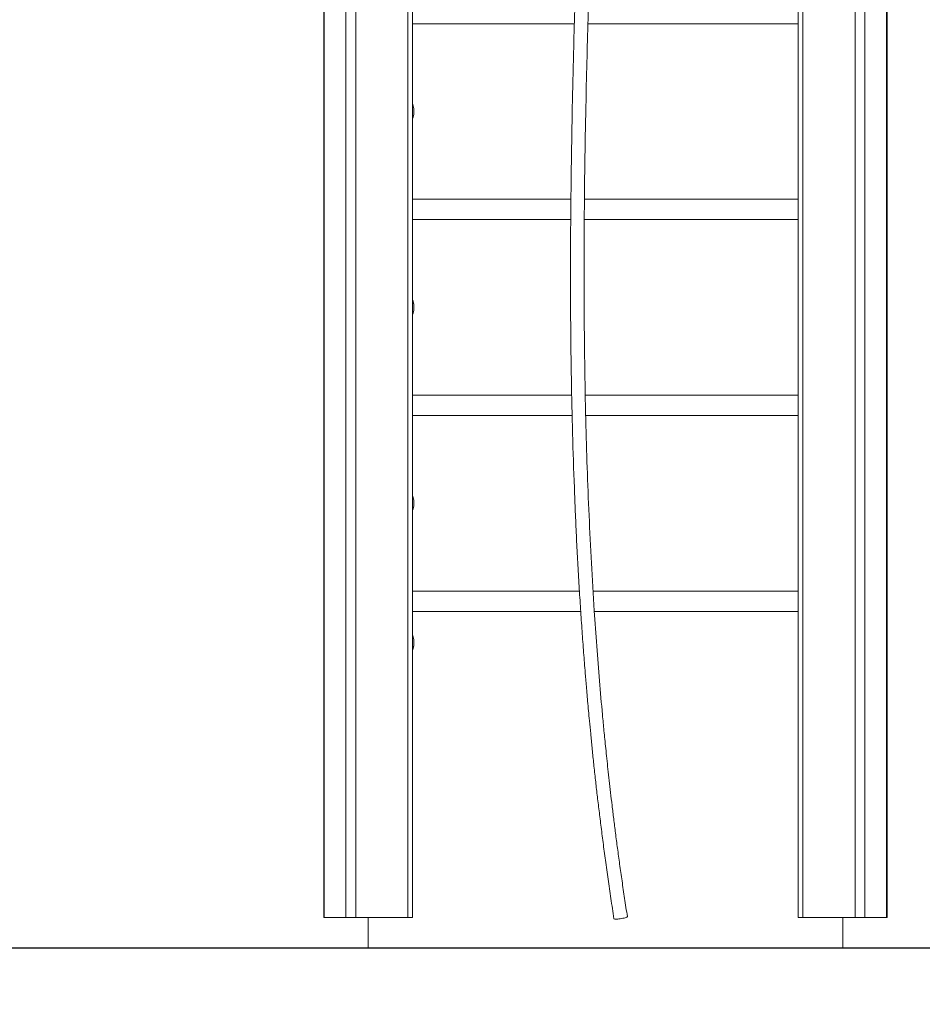
# Model space of a CAD drawing. Units: millimetres. Extents: x 100.7 to 112, y 1464.6 to 1478.5.
# Drawn here: x 104.4 to 105.6, y 1473.5 to 1474.8 of the extents above; entities that cross this region are included whole.
import ezdxf

# ---------------------------------------------------------------- set-up
doc = ezdxf.new("R2010")
doc.units = ezdxf.units.MM
doc.header["$PDSIZE"] = -1
doc.layers.add('DIASTASEIS', color=253, linetype='Continuous', lineweight=5)
doc.styles.get("Standard").update_dxf_attribs({"font": 'ARIALN.TTF'})
doc.dimstyles.get("Standard").update_dxf_attribs({"dimtxt": 0.18, "dimasz": 0.15, "dimexe": 0.1, "dimexo": 0, "dimgap": 0.09, "dimtad": 0, "dimtih": 1, "dimtoh": 1, "dimzin": 0, "dimdsep": 46, "dimtxsty": 'Standard', "dimblk": 'OBLIQUE', "dimcen": 0.09, "dimadec": 0, "dimazin": 0, "dimtfac": 1, "dimtofl": 0, "dimtmove": 0, "dimatfit": 3, "dimldrblk": 'OBLIQUE', "dimfxl": 1, "dimtolj": 1, "dimtzin": 0, "dimarcsym": 0})

# ---------------------------------------------------------------- blocks, each defined once
blk = doc.blocks.new('_Oblique')
at = {"color": 0, "linetype": 'ByBlock', "lineweight": -2}
blk.add_line((-0.5, -0.5), (0.5, 0.5), dxfattribs=at)
blk = doc.blocks.new('*D89')
at = {"layer": 'Defpoints', "color": 0}
for p in [(105.4668, 1476.0056), (105.8232, 1473.5656), (106.0922, 1473.5656)]:
    blk.add_point(p, dxfattribs=at)
at = {"layer": 'DIASTASEIS', "color": 0, "lineweight": -2}
for p, q in [((105.4668, 1476.0056), (106.1922, 1476.0056)), ((106.0922, 1476.0056), (106.0922, 1474.966)), ((106.0922, 1473.5656), (106.0922, 1474.6053)), ((105.8232, 1473.5656), (106.1922, 1473.5656))]:
    blk.add_line(p, q, dxfattribs=at)
at = {"layer": 'DIASTASEIS', "color": 0, "linetype": 'ByBlock', "lineweight": -2, "xscale": 0.15, "yscale": 0.15, "zscale": 0.15}
for p, rotation in [((106.0922, 1476.0056), 90), ((106.0922, 1473.5656), 270)]:
    blk.add_blockref('_Oblique', p, dxfattribs=dict(at, rotation=rotation))
at = {"layer": 'DIASTASEIS', "color": 0, "insert": (106.0922, 1474.7856), "char_height": 0.18, "attachment_point": 5}
blk.add_mtext('\\A1;2.44', dxfattribs=at)
blk = doc.blocks.new('a012-a')
at = {"color": 7, "linetype": 'Continuous', "lineweight": 15}
for p, q in [((-4351.9731, -677.2405), (-4351.9731, -674.8405)), ((-4351.96, -674.8405), (-4351.96, -677.2405)), ((-4351.8907, -677.2405), (-4351.8907, -674.8405)), ((-4351.8846, -677.2405), (-4351.8846, -674.8405)), ((-4351.297, -677.2405), (-4351.297, -674.8405)), ((-4351.2839, -674.8405), (-4351.2839, -677.2405)), ((-4351.2544, -677.2405), (-4351.2544, -674.929)), ((-4352.0026, -674.9755), (-4352.0026, -677.2405)), ((-4351.3724, -674.9755), (-4351.3724, -677.2405)), ((-4351.8846, -676.054), (-4351.6697, -676.054)), ((-4351.6517, -676.054), (-4351.3724, -676.054)), ((-4351.8846, -676.1618), (-4351.8841, -676.1627)), ((-4351.6743, -676.287), (-4351.8846, -676.287)), ((-4351.3724, -676.287), (-4351.6563, -676.287)), ((-4351.8846, -676.314), (-4351.6746, -676.314)), ((-4351.6565, -676.314), (-4351.3724, -676.314)), ((-4351.8846, -676.4218), (-4351.8841, -676.4227)), ((-4351.6732, -676.547), (-4351.8846, -676.547)), ((-4351.3724, -676.547), (-4351.6552, -676.547)), ((-4351.8846, -676.574), (-4351.6726, -676.574)), ((-4351.6547, -676.574), (-4351.3724, -676.574)), ((-4351.8846, -676.6818), (-4351.8841, -676.6827)), ((-4351.663, -676.807), (-4351.8846, -676.807)), ((-4351.3724, -676.807), (-4351.6449, -676.807)), ((-4351.8846, -676.834), (-4351.6613, -676.834)), ((-4351.6433, -676.834), (-4351.3724, -676.834)), ((-4351.8846, -676.8668), (-4351.8841, -676.8677)), ((-4351.8846, -677.2405), (-4352.0026, -677.2405)), ((-4351.2544, -677.2405), (-4351.3724, -677.2405))]:
    blk.add_line(p, q, dxfattribs=at)
at = {"color": 8, "linetype": 'Continuous', "lineweight": 15}
for p, q in [((-4351.2552, -677.2405), (-4351.2552, -674.9296)), ((-4352.0018, -674.9755), (-4352.0018, -677.2405)), ((-4351.3663, -674.9755), (-4351.3663, -677.2405))]:
    blk.add_line(p, q, dxfattribs=at)
at = {"color": 7, "linetype": 'Continuous', "lineweight": 15, "flags": 128}
for points in [[(-4351.8841, -676.1783), (-4351.8844, -676.1789), (-4351.8846, -676.1793)], [(-4351.8841, -676.4383), (-4351.8844, -676.4389), (-4351.8846, -676.4393)], [(-4351.8841, -676.6983), (-4351.8844, -676.6989), (-4351.8846, -676.6993)], [(-4351.8841, -676.8833), (-4351.8844, -676.8839), (-4351.8846, -676.8843)], [(-4351.6171, -677.2419), (-4351.6171, -677.242), (-4351.6167, -677.2422), (-4351.6161, -677.2424), (-4351.615, -677.2425), (-4351.6138, -677.2425), (-4351.6122, -677.2424), (-4351.6106, -677.2422), (-4351.6088, -677.242), (-4351.607, -677.2417), (-4351.6052, -677.2414), (-4351.6036, -677.241), (-4351.6022, -677.2406), (-4351.601, -677.2402), (-4351.6001, -677.2398), (-4351.5995, -677.2395), (-4351.5993, -677.2392), (-4351.5993, -677.2391)]]:
    blk.add_lwpolyline(points, dxfattribs=at)
at = {"color": 7, "linetype": 'Continuous', "lineweight": 15}
for centre in [(-4351.9044, -676.1705), (-4351.9044, -676.4305), (-4351.9044, -676.6905), (-4351.9044, -676.8755)]:
    blk.add_arc(centre, 0.0217, 338.8315, 21.1685, dxfattribs=at)
for points, knots in [([(-4351.6352, -674.9755), (-4351.6352, -674.9836), (-4351.6353, -674.9997), (-4351.6356, -675.0232), (-4351.6359, -675.0457), (-4351.6362, -675.0672), (-4351.6365, -675.0875), (-4351.6369, -675.1068), (-4351.6372, -675.1248), (-4351.6376, -675.1419), (-4351.6379, -675.1581), (-4351.6383, -675.1734), (-4351.6386, -675.1878), (-4351.639, -675.2011), (-4351.6393, -675.2133), (-4351.6396, -675.2247), (-4351.6399, -675.2356), (-4351.6406, -675.258), (-4351.6416, -675.2923), (-4351.6431, -675.3387), (-4351.6457, -675.4123), (-4351.6495, -675.5126), (-4351.6545, -675.6349), (-4351.6593, -675.7527), (-4351.6637, -675.866), (-4351.6676, -675.9793), (-4351.6705, -676.079), (-4351.6725, -676.1649), (-4351.6738, -676.237), (-4351.6746, -676.3092), (-4351.6749, -676.3814), (-4351.6747, -676.4535), (-4351.6738, -676.5257), (-4351.6722, -676.5978), (-4351.6703, -676.6564), (-4351.6685, -676.7016), (-4351.6671, -676.7333), (-4351.6655, -676.7649), (-4351.6637, -676.7962), (-4351.6618, -676.8269), (-4351.6598, -676.8564), (-4351.6577, -676.8849), (-4351.6561, -676.9064), (-4351.6548, -676.9217), (-4351.654, -676.9314), (-4351.6531, -676.9421), (-4351.6521, -676.9536), (-4351.6509, -676.9662), (-4351.6496, -676.9805), (-4351.648, -676.9968), (-4351.6462, -677.0152), (-4351.6442, -677.0348), (-4351.642, -677.055), (-4351.6397, -677.0755), (-4351.6372, -677.0963), (-4351.6345, -677.1181), (-4351.6316, -677.1409), (-4351.6284, -677.1648), (-4351.625, -677.1896), (-4351.6212, -677.2154), (-4351.6185, -677.233), (-4351.6171, -677.2419)], [0, 0, 0, 0, 0.010796, 0.021147, 0.03105, 0.040503, 0.049506, 0.057908, 0.065872, 0.073397, 0.080482, 0.087258, 0.093573, 0.099427, 0.104819, 0.109749, 0.114478, 0.119231, 0.139288, 0.159752, 0.180571, 0.23647, 0.29237, 0.342279, 0.392187, 0.442091, 0.491994, 0.523749, 0.555501, 0.587253, 0.619001, 0.650748, 0.682493, 0.714234, 0.745974, 0.759938, 0.773902, 0.787866, 0.801805, 0.815364, 0.828429, 0.841, 0.853078, 0.857008, 0.861308, 0.866026, 0.871162, 0.876716, 0.882688, 0.890263, 0.89842, 0.907157, 0.916475, 0.925287, 0.934563, 0.944303, 0.954508, 0.965179, 0.976318, 0.987924, 1, 1, 1, 1]), ([(-4351.5993, -677.2391), (-4351.6006, -677.2311), (-4351.603, -677.2153), (-4351.6064, -677.1921), (-4351.6096, -677.17), (-4351.6124, -677.1488), (-4351.6151, -677.1287), (-4351.6175, -677.1097), (-4351.6196, -677.0918), (-4351.6216, -677.0749), (-4351.6234, -677.0589), (-4351.6251, -677.0437), (-4351.6266, -677.0295), (-4351.628, -677.0162), (-4351.6293, -677.0041), (-4351.6304, -676.9927), (-4351.6314, -676.9819), (-4351.6335, -676.9598), (-4351.6365, -676.9258), (-4351.6401, -676.8798), (-4351.6438, -676.8277), (-4351.6472, -676.7698), (-4351.6503, -676.7066), (-4351.6528, -676.6432), (-4351.6548, -676.5758), (-4351.6561, -676.5043), (-4351.6569, -676.4288), (-4351.6569, -676.3533), (-4351.6564, -676.2778), (-4351.6553, -676.2022), (-4351.6534, -676.1135), (-4351.6506, -676.0115), (-4351.6468, -675.8962), (-4351.6424, -675.781), (-4351.6377, -675.6658), (-4351.6342, -675.5785), (-4351.6318, -675.519), (-4351.6306, -675.4873), (-4351.6293, -675.4556), (-4351.6282, -675.4243), (-4351.627, -675.3936), (-4351.626, -675.3638), (-4351.625, -675.3352), (-4351.6243, -675.3136), (-4351.6238, -675.2982), (-4351.6235, -675.2885), (-4351.6232, -675.2779), (-4351.6228, -675.2663), (-4351.6224, -675.2537), (-4351.622, -675.2393), (-4351.6216, -675.2229), (-4351.6211, -675.2045), (-4351.6206, -675.1847), (-4351.6201, -675.1635), (-4351.6195, -675.1407), (-4351.619, -675.1165), (-4351.6186, -675.0909), (-4351.6181, -675.064), (-4351.6177, -675.0357), (-4351.6174, -675.0061), (-4351.6172, -674.9859), (-4351.6172, -674.9756)], [0, 0, 0, 0, 0.010889, 0.021315, 0.03128, 0.040785, 0.04983, 0.058267, 0.066262, 0.073816, 0.080928, 0.087731, 0.094074, 0.099958, 0.105383, 0.110349, 0.115071, 0.119816, 0.13984, 0.160276, 0.181079, 0.209012, 0.236948, 0.264886, 0.292825, 0.326088, 0.359353, 0.392619, 0.425886, 0.459155, 0.492424, 0.543237, 0.594051, 0.644864, 0.695677, 0.74649, 0.760464, 0.774438, 0.788412, 0.802364, 0.815953, 0.829052, 0.841663, 0.853786, 0.857708, 0.861976, 0.866667, 0.871779, 0.877312, 0.883265, 0.89082, 0.898956, 0.907672, 0.916967, 0.927046, 0.937723, 0.948996, 0.960864, 0.973322, 0.986368, 1, 1, 1, 1]), ([(-4351.8827, -676.169), (-4351.8827, -676.1689), (-4351.8828, -676.1682), (-4351.8829, -676.1669), (-4351.8832, -676.165), (-4351.8836, -676.1632), (-4351.8841, -676.1618), (-4351.8844, -676.1611), (-4351.8846, -676.1609)], [0, 0, 0, 0, 0.012887, 0.229346, 0.446989, 0.667114, 0.891503, 1, 1, 1, 1]), ([(-4351.8846, -676.1802), (-4351.8845, -676.1802), (-4351.8843, -676.1797), (-4351.8839, -676.1785), (-4351.8833, -676.1768), (-4351.883, -676.1749), (-4351.8828, -676.1729), (-4351.8827, -676.171), (-4351.8827, -676.1698), (-4351.8827, -676.1692)], [0, 0, 0, 0, 0.014, 0.189191, 0.361617, 0.530437, 0.696822, 0.861892, 1, 1, 1, 1]), ([(-4351.8827, -676.429), (-4351.8827, -676.4289), (-4351.8828, -676.4282), (-4351.8829, -676.4269), (-4351.8832, -676.425), (-4351.8836, -676.4232), (-4351.8841, -676.4218), (-4351.8844, -676.4211), (-4351.8846, -676.4209)], [0, 0, 0, 0, 0.012887, 0.229346, 0.446989, 0.667114, 0.891503, 1, 1, 1, 1]), ([(-4351.8846, -676.4402), (-4351.8845, -676.4402), (-4351.8843, -676.4397), (-4351.8839, -676.4385), (-4351.8833, -676.4368), (-4351.883, -676.4349), (-4351.8828, -676.4329), (-4351.8827, -676.431), (-4351.8827, -676.4298), (-4351.8827, -676.4292)], [0, 0, 0, 0, 0.014, 0.189191, 0.361617, 0.530437, 0.696822, 0.861892, 1, 1, 1, 1]), ([(-4351.8827, -676.689), (-4351.8827, -676.6889), (-4351.8828, -676.6882), (-4351.8829, -676.6869), (-4351.8832, -676.685), (-4351.8836, -676.6832), (-4351.8841, -676.6818), (-4351.8844, -676.6811), (-4351.8846, -676.6809)], [0, 0, 0, 0, 0.0128873, 0.2293462, 0.44699, 0.6671144, 0.8914941, 1, 1, 1, 1]), ([(-4351.8846, -676.7002), (-4351.8845, -676.7002), (-4351.8843, -676.6997), (-4351.8839, -676.6985), (-4351.8833, -676.6968), (-4351.883, -676.6949), (-4351.8828, -676.6929), (-4351.8827, -676.691), (-4351.8827, -676.6898), (-4351.8827, -676.6892)], [0, 0, 0, 0, 0.014, 0.189191, 0.361617, 0.530437, 0.696822, 0.861892, 1, 1, 1, 1]), ([(-4351.8827, -676.874), (-4351.8827, -676.8739), (-4351.8828, -676.8732), (-4351.8829, -676.8719), (-4351.8832, -676.87), (-4351.8836, -676.8682), (-4351.8841, -676.8668), (-4351.8844, -676.8661), (-4351.8846, -676.8659)], [0, 0, 0, 0, 0.012887, 0.229348, 0.446994, 0.66712, 0.891502, 1, 1, 1, 1]), ([(-4351.8846, -676.8852), (-4351.8845, -676.8852), (-4351.8843, -676.8847), (-4351.8839, -676.8835), (-4351.8833, -676.8818), (-4351.883, -676.8799), (-4351.8828, -676.8779), (-4351.8827, -676.876), (-4351.8827, -676.8748), (-4351.8827, -676.8742)], [0, 0, 0, 0, 0.014, 0.1891836, 0.3616089, 0.5304377, 0.6968222, 0.8618821, 1, 1, 1, 1])]:
    blk.add_open_spline(points, degree=3, knots=knots, dxfattribs=at)
at = {"layer": 'DIASTASEIS'}
for p, q in [((-4351.9436, -677.2405), (-4351.9436, -677.2805)), ((-4351.3134, -677.2405), (-4351.3134, -677.2805))]:
    blk.add_line(p, q, dxfattribs=at)

msp = doc.modelspace()

# ---------------------------------------------------------------- linework, layer by layer
msp.add_line((101.7391, 1473.5656), (107.2625, 1473.5656))

# ---------------------------------------------------------------- block references
at = {"color": 2}
msp.add_blockref('a012-a', (4456.7638, 2150.8462), dxfattribs=at)

# ---------------------------------------------------------------- dimensions: what is measured, and where the dimension line sits
at = {"layer": 'DIASTASEIS'}
dim = msp.add_linear_dim(base=(106.0922, 1473.5656), p1=(105.4668, 1476.0056), p2=(105.8232, 1473.5656), angle=90, dimstyle='Standard', dxfattribs=at)
dim.commit()
dim.dimension.update_dxf_attribs({"geometry": '*D89', "text_midpoint": (106.0922, 1474.7856)})

doc.saveas('drawing.dxf')
